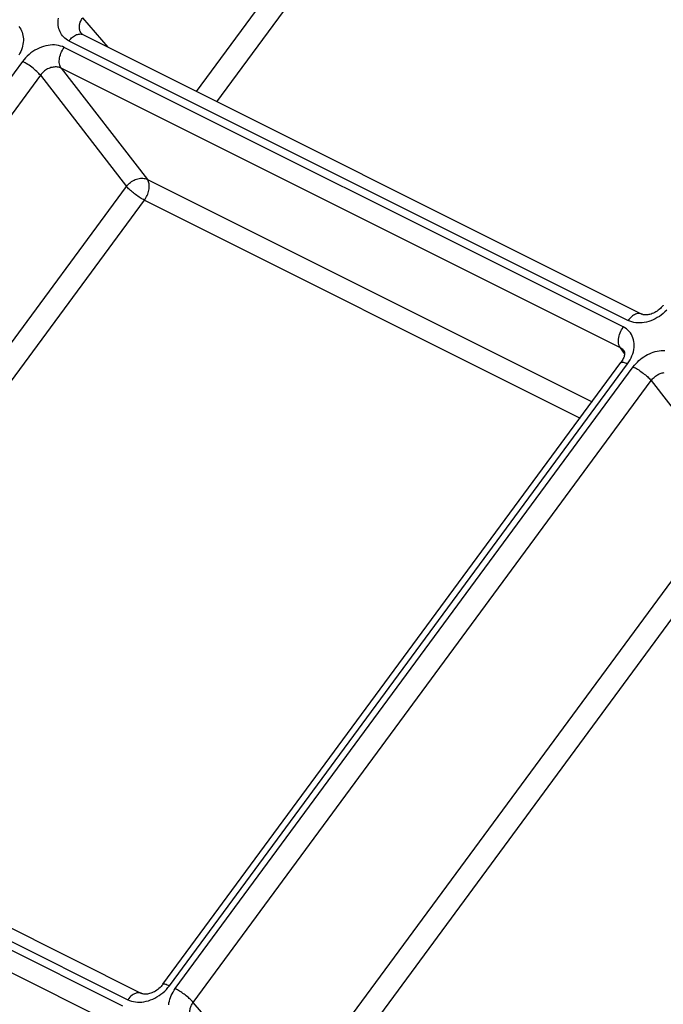
# Model space of a CAD drawing. Units: millimetres. Extents: x 64 to 222, y 38 to 181.
# Drawn here: x 157 to 169, y 123 to 141 of the extents above; entities that cross this region are included whole.
import ezdxf

# ---------------------------------------------------------------- set-up
doc = ezdxf.new("R2010")
doc.units = ezdxf.units.MM
doc.header["$LTSCALE"] = 15.367
doc.layers.add('RACCORDO', color=7, linetype='CONTINUOUS')

msp = doc.modelspace()

# ---------------------------------------------------------------- linework, layer by layer
at = {"layer": 'RACCORDO', "color": 253, "linetype": 'CONTINUOUS'}
for p, q in [((159.872, 139.905), (167.845, 150.728)), ((160.252, 139.715), (168.176, 150.473)), ((158.234, 140.724), (157.766, 141.27)), ((157.728, 141), (157.721, 141.013)), ((157.511, 140.841), (167.868, 135.663)), ((167.779, 135.542), (157.422, 140.721)), ((156.65, 140.461), (148.167, 128.943)), ((167.725, 135.157), (157.368, 140.335)), ((157.368, 140.335), (158.963, 138.277)), ((156.982, 140.206), (148.498, 128.688)), ((156.982, 140.206), (158.577, 138.147)), ((158.511, 122.961), (125.527, 139.453)), ((158.457, 122.575), (125.473, 139.068)), ((158.963, 138.277), (167.201, 134.158)), ((150.604, 127.323), (158.577, 138.147)), ((150.984, 127.133), (158.909, 137.891)), ((158.909, 137.891), (166.979, 133.856)), ((167.802, 135.054), (167.725, 135.157)), ((159.372, 123.341), (167.856, 134.858)), ((159.48, 123.287), (167.964, 134.804)), ((159.812, 123.031), (168.296, 134.549)), ((168.296, 134.549), (169.891, 132.49)), ((161.918, 121.667), (169.891, 132.49)), ((162.298, 121.477), (170.222, 132.234)), ((148.243, 128.26), (158.6, 123.081)), ((159.315, 123.272), (159.344, 123.306)), ((159.344, 123.306), (159.372, 123.341)), ((160.28, 122.486), (159.812, 123.031))]:
    msp.add_line(p, q, dxfattribs=at)
at = {"layer": 'RACCORDO', "color": 7, "linetype": 'CONTINUOUS'}
for p, q in [((157.767, 140.958), (168.124, 135.779)), ((167.788, 135.105), (167.788, 135.105)), ((159.252, 123.367), (167.736, 134.884)), ((148.499, 128.376), (158.856, 123.198))]:
    msp.add_line(p, q, dxfattribs=at)
at = {"layer": 'RACCORDO', "color": 253, "linetype": 'CONTINUOUS'}
for points in [[(157.511, 140.841), (157.484, 140.856), (157.458, 140.873), (157.435, 140.892), (157.413, 140.912), (157.393, 140.934), (157.375, 140.958), (157.359, 140.984), (157.345, 141.01), (157.334, 141.038), (157.325, 141.068), (157.318, 141.098), (157.313, 141.129), (157.31, 141.161), (157.31, 141.194), (157.313, 141.227), (157.317, 141.26)], [(157.721, 141.013), (157.715, 141.027), (157.71, 141.042), (157.707, 141.057), (157.704, 141.073), (157.703, 141.089), (157.703, 141.105), (157.704, 141.122), (157.707, 141.138), (157.71, 141.155), (157.715, 141.172), (157.721, 141.189), (157.728, 141.205), (157.736, 141.222), (157.745, 141.238), (157.755, 141.254), (157.766, 141.27)], [(156.583, 141.106), (156.601, 141.082), (156.617, 141.057), (156.631, 141.03), (156.642, 141.002), (156.652, 140.973), (156.659, 140.942), (156.664, 140.911), (156.666, 140.879), (156.666, 140.847), (156.664, 140.813), (156.659, 140.78), (156.652, 140.746), (156.643, 140.712), (156.631, 140.679), (156.618, 140.645), (156.602, 140.612), (156.584, 140.579)], [(157.747, 140.972), (157.745, 140.975), (157.736, 140.987), (157.728, 141)], [(157.511, 140.841), (157.526, 140.861), (157.543, 140.879), (157.559, 140.897), (157.577, 140.912), (157.595, 140.926), (157.613, 140.938), (157.631, 140.948), (157.649, 140.957), (157.668, 140.963), (157.686, 140.967), (157.703, 140.969), (157.72, 140.97), (157.736, 140.968), (157.752, 140.964), (157.767, 140.958)], [(157.422, 140.721), (157.389, 140.735), (157.355, 140.747), (157.319, 140.756), (157.281, 140.762), (157.243, 140.766), (157.203, 140.766), (157.163, 140.763), (157.123, 140.758), (157.082, 140.75), (157.041, 140.739), (157, 140.725), (156.96, 140.709), (156.92, 140.69), (156.881, 140.668), (156.843, 140.645), (156.807, 140.619), (156.772, 140.591), (156.739, 140.561), (156.707, 140.529), (156.678, 140.496), (156.65, 140.461)], [(157.368, 140.335), (157.357, 140.353), (157.347, 140.373), (157.34, 140.394), (157.335, 140.418), (157.332, 140.443), (157.332, 140.47), (157.334, 140.498), (157.338, 140.526), (157.344, 140.555), (157.352, 140.584), (157.363, 140.613), (157.375, 140.641), (157.389, 140.669), (157.405, 140.695), (157.422, 140.721)], [(156.982, 140.206), (156.968, 140.222), (156.952, 140.239), (156.934, 140.258), (156.914, 140.276), (156.893, 140.295), (156.87, 140.314), (156.846, 140.334), (156.822, 140.352), (156.797, 140.371), (156.771, 140.389), (156.746, 140.405), (156.721, 140.421), (156.697, 140.436), (156.673, 140.449), (156.65, 140.461)], [(157.368, 140.335), (157.351, 140.343), (157.334, 140.349), (157.316, 140.354), (157.297, 140.357), (157.278, 140.359), (157.258, 140.359), (157.238, 140.358), (157.217, 140.355), (157.197, 140.351), (157.176, 140.346), (157.156, 140.339), (157.136, 140.331), (157.116, 140.321), (157.097, 140.31), (157.078, 140.298), (157.06, 140.285), (157.042, 140.271), (157.026, 140.256), (157.01, 140.24), (156.996, 140.223), (156.982, 140.206)], [(158.577, 138.147), (158.593, 138.167), (158.611, 138.186), (158.63, 138.204), (158.65, 138.22), (158.671, 138.236), (158.693, 138.249), (158.716, 138.262), (158.739, 138.272), (158.763, 138.281), (158.787, 138.288), (158.81, 138.294), (158.834, 138.297), (158.857, 138.298), (158.88, 138.298), (158.902, 138.295), (158.924, 138.291), (158.944, 138.285), (158.963, 138.277)], [(158.909, 137.891), (158.923, 137.912), (158.937, 137.934), (158.949, 137.957), (158.96, 137.98), (158.97, 138.004), (158.979, 138.028), (158.986, 138.053), (158.991, 138.077), (158.996, 138.101), (158.998, 138.124), (158.999, 138.147), (158.998, 138.169), (158.996, 138.191), (158.992, 138.211), (158.987, 138.229), (158.98, 138.247), (158.972, 138.262), (158.963, 138.277)], [(158.909, 137.891), (158.89, 137.901), (158.87, 137.912), (158.85, 137.924), (158.829, 137.936), (158.808, 137.95), (158.787, 137.964), (158.766, 137.979), (158.745, 137.994), (158.724, 138.01), (158.704, 138.026), (158.685, 138.042), (158.666, 138.058), (158.648, 138.073), (158.631, 138.089), (158.615, 138.104), (158.601, 138.119), (158.588, 138.133), (158.577, 138.147)], [(168.583, 135.854), (168.551, 135.822), (168.518, 135.793), (168.483, 135.764), (168.447, 135.739), (168.409, 135.715), (168.37, 135.693), (168.33, 135.674), (168.29, 135.658), (168.249, 135.644), (168.208, 135.633), (168.167, 135.625), (168.127, 135.62), (168.087, 135.617), (168.047, 135.618), (168.009, 135.621), (167.971, 135.627), (167.935, 135.636), (167.901, 135.648), (167.868, 135.663)], [(168.124, 135.779), (168.109, 135.785), (168.093, 135.789), (168.077, 135.791), (168.06, 135.791), (168.042, 135.789), (168.025, 135.784), (168.006, 135.778), (167.988, 135.77), (167.97, 135.76), (167.952, 135.747), (167.934, 135.734), (167.916, 135.718), (167.9, 135.701), (167.883, 135.682), (167.868, 135.663)], [(167.725, 135.157), (167.714, 135.174), (167.704, 135.194), (167.697, 135.216), (167.692, 135.24), (167.689, 135.265), (167.689, 135.291), (167.69, 135.319), (167.694, 135.348), (167.701, 135.376), (167.709, 135.406), (167.719, 135.434), (167.732, 135.463), (167.746, 135.49), (167.762, 135.517), (167.779, 135.542)], [(167.856, 134.858), (167.881, 134.895), (167.903, 134.932), (167.923, 134.969), (167.939, 135.007), (167.954, 135.046), (167.965, 135.084), (167.973, 135.123), (167.978, 135.161), (167.98, 135.199), (167.979, 135.236), (167.975, 135.272), (167.968, 135.307), (167.958, 135.341), (167.945, 135.373), (167.929, 135.403), (167.91, 135.432), (167.889, 135.459), (167.865, 135.483), (167.839, 135.505), (167.81, 135.525), (167.779, 135.542)], [(167.788, 135.105), (167.779, 135.116), (167.767, 135.128), (167.754, 135.139), (167.74, 135.149), (167.725, 135.157)], [(167.964, 134.804), (167.988, 134.835), (168.014, 134.864), (168.04, 134.892), (168.069, 134.919), (168.099, 134.945), (168.13, 134.969), (168.162, 134.991), (168.195, 135.012), (168.229, 135.031), (168.264, 135.048), (168.299, 135.063), (168.334, 135.076), (168.37, 135.087), (168.406, 135.095), (168.442, 135.102), (168.477, 135.107), (168.513, 135.109), (168.547, 135.109)], [(167.736, 134.884), (167.739, 134.887), (167.746, 134.89), (167.755, 134.892), (167.767, 134.891), (167.781, 134.888), (167.797, 134.884), (167.815, 134.877), (167.835, 134.869), (167.856, 134.858)], [(167.964, 134.804), (167.983, 134.794), (168.002, 134.784), (168.023, 134.772), (168.043, 134.759), (168.064, 134.746), (168.085, 134.732), (168.106, 134.717), (168.127, 134.702), (168.148, 134.686), (168.168, 134.67), (168.187, 134.654), (168.206, 134.638), (168.224, 134.623), (168.241, 134.607), (168.257, 134.592), (168.271, 134.577), (168.284, 134.562), (168.296, 134.549)], [(168.296, 134.549), (168.308, 134.564), (168.32, 134.579), (168.334, 134.593), (168.348, 134.607), (168.363, 134.62), (168.378, 134.632), (168.394, 134.643), (168.41, 134.654), (168.427, 134.663), (168.445, 134.672), (168.462, 134.679), (168.48, 134.686), (168.498, 134.691), (168.516, 134.696), (168.534, 134.699)], [(159.252, 123.367), (159.255, 123.37), (159.262, 123.373), (159.271, 123.374), (159.283, 123.373), (159.297, 123.371), (159.313, 123.366), (159.331, 123.359), (159.351, 123.351), (159.372, 123.341)], [(158.6, 123.081), (158.633, 123.067), (158.668, 123.055), (158.704, 123.046), (158.741, 123.04), (158.78, 123.036), (158.819, 123.036), (158.859, 123.038), (158.9, 123.044), (158.941, 123.052), (158.982, 123.063), (159.022, 123.077), (159.063, 123.093), (159.102, 123.112), (159.141, 123.133), (159.179, 123.157), (159.215, 123.183), (159.25, 123.211), (159.284, 123.241), (159.315, 123.272)], [(158.856, 123.198), (158.847, 123.202), (158.829, 123.207), (158.809, 123.21), (158.789, 123.209), (158.768, 123.206), (158.746, 123.199), (158.724, 123.19), (158.702, 123.178), (158.68, 123.163), (158.659, 123.146), (158.639, 123.126), (158.619, 123.105), (158.6, 123.081)], [(159.359, 122.988), (159.363, 123.022), (159.37, 123.056), (159.379, 123.09), (159.391, 123.123), (159.405, 123.157), (159.42, 123.19), (159.438, 123.223), (159.458, 123.255), (159.48, 123.287)], [(159.812, 123.031), (159.8, 123.045), (159.787, 123.059), (159.773, 123.074), (159.757, 123.089), (159.74, 123.105), (159.722, 123.121), (159.704, 123.137), (159.684, 123.153), (159.664, 123.169), (159.643, 123.184), (159.622, 123.199), (159.601, 123.214), (159.58, 123.228), (159.559, 123.242), (159.539, 123.254), (159.519, 123.266), (159.499, 123.277), (159.48, 123.287)], [(159.767, 122.775), (159.761, 122.789), (159.756, 122.804), (159.753, 122.819), (159.75, 122.834), (159.749, 122.85), (159.749, 122.867), (159.75, 122.883), (159.753, 122.9), (159.756, 122.917), (159.761, 122.934), (159.767, 122.95), (159.774, 122.967), (159.782, 122.983), (159.791, 123), (159.801, 123.016), (159.812, 123.031)]]:
    msp.add_lwpolyline(points, dxfattribs=at)
at = {"layer": 'RACCORDO', "color": 7, "linetype": 'CONTINUOUS'}
for points in [[(157.767, 140.957), (157.763, 140.96), (157.756, 140.964), (157.751, 140.968), (157.747, 140.972)], [(168.52, 135.948), (168.516, 135.943), (168.5, 135.924), (168.483, 135.905), (168.465, 135.887), (168.446, 135.869), (168.425, 135.853), (168.404, 135.838), (168.382, 135.824), (168.36, 135.811), (168.337, 135.8), (168.315, 135.79), (168.293, 135.782), (168.271, 135.776), (168.251, 135.771), (168.231, 135.768), (168.212, 135.766), (168.194, 135.765), (168.177, 135.766), (168.162, 135.768), (168.149, 135.77), (168.138, 135.773), (168.128, 135.777), (168.124, 135.779)], [(167.788, 135.104), (167.791, 135.1), (167.794, 135.096), (167.796, 135.09), (167.798, 135.083), (167.8, 135.074), (167.801, 135.064), (167.802, 135.052), (167.801, 135.039), (167.799, 135.025), (167.796, 135.009), (167.792, 134.992), (167.786, 134.974), (167.778, 134.956), (167.769, 134.937), (167.759, 134.919), (167.747, 134.9), (167.736, 134.884)], [(159.252, 123.367), (159.248, 123.361), (159.232, 123.342), (159.216, 123.323), (159.197, 123.305), (159.178, 123.288), (159.158, 123.271), (159.136, 123.256), (159.115, 123.242), (159.092, 123.23), (159.07, 123.218), (159.047, 123.209), (159.025, 123.201), (159.004, 123.194), (158.983, 123.19), (158.963, 123.186), (158.944, 123.184), (158.926, 123.184), (158.91, 123.184), (158.895, 123.186), (158.882, 123.189), (158.87, 123.192), (158.86, 123.196), (158.856, 123.198)]]:
    msp.add_lwpolyline(points, dxfattribs=at)

doc.saveas('drawing.dxf')
